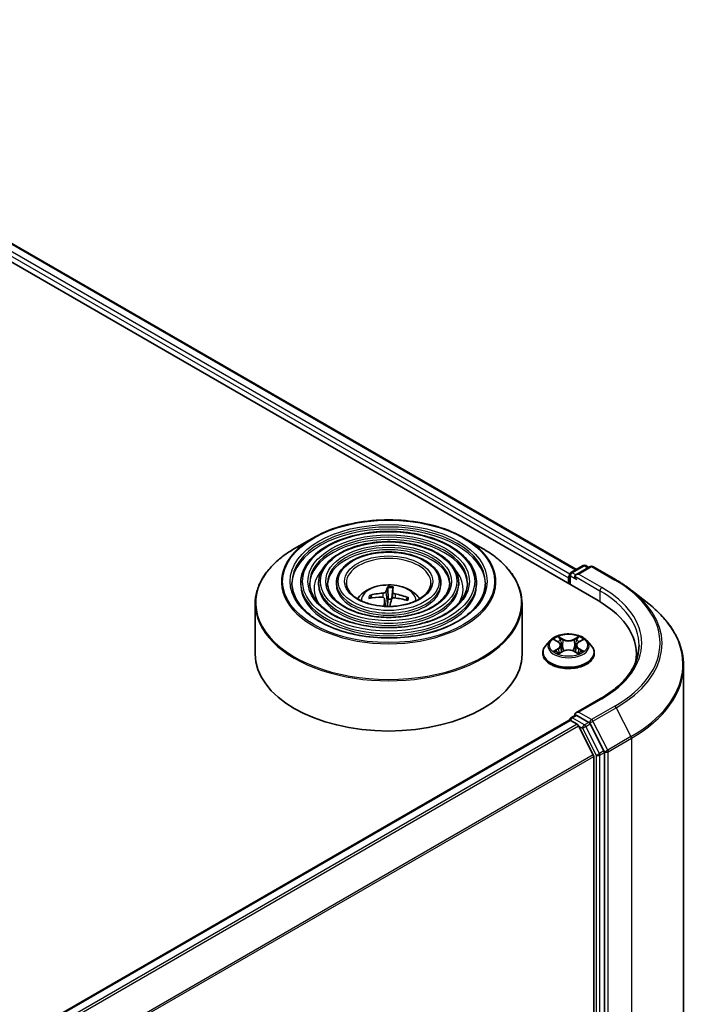
# Model space of a CAD drawing. Units: millimetres. Extents: x -937 to 5379, y 28 to 1012.
# Drawn here: x -535 to -487, y 472 to 542 of the extents above; entities that cross this region are included whole.
import ezdxf

# ---------------------------------------------------------------- set-up
doc = ezdxf.new("R2010")
doc.units = ezdxf.units.MM
doc.header["$LTSCALE"] = 3.5
doc.layers.add('Visible (ISO)', color=7, linetype='Continuous', lineweight=35)
doc.layers.add('Visible Narrow (ISO)', color=7, linetype='Continuous', lineweight=25)

msp = doc.modelspace()

# ---------------------------------------------------------------- linework, layer by layer
at = {"layer": 'Visible (ISO)'}
for p, q in [((-564.7344, 541.5347), (-494.0237, 500.7099)), ((-561.6976, 541.0999), (-495.5442, 502.9063)), ((-514.0696, 505.1092), (-515.3436, 504.3736)), ((-503.4112, 505.1092), (-502.1372, 504.3736)), ((-495.9295, 502.6839), (-495.0814, 503.1735)), ((-494.5773, 503.1073), (-495.5813, 502.5277)), ((-494.8939, 503.1735), (-494.6783, 503.0491)), ((-494.3898, 503.1073), (-492.7547, 502.1633)), ((-496.0232, 502.5215), (-496.0232, 501.8643)), ((-514.9123, 501.9602), (-514.9123, 501.8071)), ((-513.6622, 501.9602), (-513.6622, 501.8071)), ((-512.4122, 501.9602), (-512.4122, 501.8071)), ((-505.0686, 501.9602), (-505.0686, 501.8071)), ((-503.8186, 501.9602), (-503.8186, 501.8071)), ((-502.5685, 501.9602), (-502.5685, 501.8071)), ((-496.1009, 502.3174), (-496.1009, 501.9091)), ((-509.9271, 500.9056), (-509.9995, 501.0369)), ((-508.7869, 501.6081), (-508.7783, 500.8166)), ((-508.5093, 500.8557), (-508.4347, 501.5874)), ((-491.6379, 501.4097), (-490.4561, 500.4741)), ((-518.1154, 500.489), (-518.1154, 496.9591)), ((-509.0263, 500.8444), (-508.9683, 500.304)), ((-507.4455, 500.8873), (-507.5276, 500.7517)), ((-499.3654, 500.489), (-499.3654, 496.9591)), ((-497.3826, 497.908), (-497.6926, 497.5622)), ((-497.0783, 497.9457), (-496.8128, 497.7869)), ((-496.649, 497.5684), (-496.5977, 497.0912)), ((-495.5528, 497.5684), (-495.604, 497.0912)), ((-495.3889, 497.7869), (-495.1234, 497.9457)), ((-494.8191, 497.908), (-494.5091, 497.5622)), ((-497.9134, 497.0102), (-497.9134, 497.0309)), ((-496.7634, 496.9988), (-496.4869, 497.153)), ((-495.7148, 497.153), (-495.4383, 496.9988)), ((-494.2884, 497.0102), (-494.2884, 497.0309)), ((-491.3328, 496.9591), (-491.3328, 496.5157)), ((-488.0203, 496.1382), (-488.0203, 408.986)), ((-493.8523, 493.83), (-495.5813, 492.8318)), ((-495.9295, 492.4777), (-495.6143, 492.6597)), ((-584.4009, 441.2966), (-496.062, 492.2991)), ((-496.0232, 492.3078), (-496.0232, 492.3153)), ((-495.9683, 492.2898), (-495.5001, 492.0195)), ((-494.6783, 492.1574), (-495.5263, 492.647)), ((-493.6125, 490.1514), (-494.5764, 492.0435)), ((-494.3638, 489.8751), (-495.3982, 491.9056)), ((-493.5818, 402.9943), (-493.5818, 490.0356)), ((-494.3331, 489.7594), (-494.3331, 403.1175))]:
    msp.add_line(p, q, dxfattribs=at)
for centre, start, end in [((-494.9876, 503.0112), 60, 120), ((-494.4836, 502.9449), 60, 120), ((-495.8357, 502.5215), 120, 180), ((-495.8357, 492.3153), 120, 180)]:
    msp.add_arc(centre, 0.1875, start, end, dxfattribs=at)
for centre, major_axis, ratio, start_param, end_param in [((-495.9683, 502.3939), (0.0938, 0.1624), 0.5773503, 1.2124767, 2.3561945), ((-495.3938, 502.4195), (-0.2652, 0), 0.5773503, 4.712389, 6.2831853), ((-495.5263, 502.3429), (-0.0937, 0.1624), 0.5773503, 0.7853982, 2.3561945), ((-508.654, 497.7742), (0.0666, 4.061), 0.1737804, 0.2661356, 0.5051199), ((-508.8277, 497.7844), (0.4056, 4.0413), 0.0097441, 5.771143, 6.0101273), ((-508.7271, 497.8317), (3.9526, -0.9344), 0.7536458, 1.8656143, 2.1045986), ((-508.7448, 497.7315), (-4.0419, 0.3991), 0.8626963, 4.898144, 5.1371283), ((-508.7537, 497.732), (-3.8859, 1.1815), 0.8542845, 4.6090153, 4.8479996), ((-508.6531, 497.7794), (0.1732, -4.0579), 0.0908946, 3.8580789, 4.0357131), ((-508.7404, 500.2753), (0.9384, 0), 0.5773503, 1.3582241, 1.6112079), ((-508.8268, 497.7895), (0.6453, 4.01), 0.0731416, 0.73313, 0.9062547), ((-508.736, 497.8323), (4.0496, -0.3117), 0.7620575, 1.2896276, 1.5286119), ((-500.5203, 496.9591), (9.1875, 0), 0.5773503, 6.1711605, 7.0685835), ((-508.7404, 496.9591), (9.375, 0), 0.5773503, 3.1415927, 6.2831853), ((-500.5203, 495.9385), (9.375, 0), 0.5773503, 0.1529658, 0.2006295), ((-495.3938, 492.7236), (-0.2652, 0), 0.5773503, 4.712389, 6.2831853), ((-495.5263, 492.8001), (-0.0938, -0.1624), 0.5773503, 5.4977871, 6.1236372), ((-495.9683, 492.1367), (-0.0937, 0.1624), 0.5773503, 5.4977871, 6.2831853), ((-495.5001, 491.8664), (-0.0937, 0.1624), 0.5773503, 4.6217291, 5.4977871), ((-494.6783, 492.0043), (0.0937, -0.1624), 0.5773503, 1.4801364, 2.3561945), ((-493.7144, 490.1122), (0.0937, -0.1624), 0.5773503, 0.7853982, 1.4801364), ((-494.4657, 489.8359), (-0.0937, 0.1624), 0.5773503, 3.9269908, 4.6217291)]:
    msp.add_ellipse(centre, major_axis=major_axis, ratio=ratio, start_param=start_param, end_param=end_param, dxfattribs=at)
for points, knots in [([(-514.0696, 505.1092), (-513.5082, 505.4332), (-512.8605, 505.7047), (-511.4537, 506.1185), (-510.695, 506.2608), (-509.1389, 506.4031), (-508.3419, 506.4031), (-506.7858, 506.2608), (-506.0271, 506.1185), (-504.6203, 505.7047), (-503.9726, 505.4332), (-503.4112, 505.1092)], [3.3888397, 3.3888397, 3.3888397, 3.3888397, 3.702999, 3.702999, 4.0171582, 4.0171582, 4.3313175, 4.3313175, 4.6454768, 4.6454768, 4.959636, 4.959636, 4.959636, 4.959636]), ([(-502.5685, 501.9602), (-502.5685, 502.3404), (-502.6711, 502.72), (-503.0701, 503.4449), (-503.3709, 503.7894), (-504.144, 504.4099), (-504.62, 504.6845), (-505.6952, 505.1318), (-506.2945, 505.3043), (-507.5544, 505.5302), (-508.2147, 505.5837), (-509.5306, 505.5673), (-510.1859, 505.4973), (-511.4269, 505.2405), (-512.0122, 505.0536), (-513.0546, 504.5798), (-513.5113, 504.2927), (-514.2469, 503.6451), (-514.5264, 503.2844), (-514.8404, 502.5976), (-514.9123, 502.2791), (-514.9123, 501.9602)], [0.5381511, 0.5381511, 0.5381511, 0.5381511, 0.8458198, 0.8458198, 1.1617204, 1.1617204, 1.4845177, 1.4845177, 1.8078496, 1.8078496, 2.1306027, 2.1306027, 2.4531349, 2.4531349, 2.7759535, 2.7759535, 3.0993463, 3.0993463, 3.4217324, 3.4217324, 3.6797438, 3.6797438, 3.6797438, 3.6797438]), ([(-503.8186, 501.9602), (-503.8186, 502.2635), (-503.8998, 502.5662), (-504.215, 503.1449), (-504.4535, 503.4201), (-505.0672, 503.917), (-505.4463, 504.1373), (-506.3029, 504.4963), (-506.7807, 504.6348), (-507.7851, 504.8166), (-508.3115, 504.86), (-509.3609, 504.8481), (-509.8835, 504.7928), (-510.8739, 504.5887), (-511.3413, 504.4398), (-512.1745, 504.0614), (-512.54, 503.8319), (-513.1291, 503.3129), (-513.3534, 503.0234), (-513.6046, 502.4717), (-513.6622, 502.2161), (-513.6622, 501.9602)], [0.5381511, 0.5381511, 0.5381511, 0.5381511, 0.8428789, 0.8428789, 1.1575695, 1.1575695, 1.4810085, 1.4810085, 1.8052018, 1.8052018, 2.1286709, 2.1286709, 2.4518577, 2.4518577, 2.7754015, 2.7754015, 3.0996617, 3.0996617, 3.4226152, 3.4226152, 3.6797438, 3.6797438, 3.6797438, 3.6797438]), ([(-518.1154, 500.489), (-518.1154, 500.78), (-518.0757, 501.0709), (-517.9184, 501.6441), (-517.8009, 501.9264), (-517.4923, 502.4749), (-517.3011, 502.7411), (-516.8507, 503.2514), (-516.5915, 503.4956), (-516.0116, 503.9564), (-515.691, 504.173), (-515.3436, 504.3736)], [2.60344154, 2.60344154, 2.60344154, 2.60344154, 2.76052117, 2.76052117, 2.9176008, 2.9176008, 3.07468044, 3.07468044, 3.23176007, 3.23176007, 3.3888397, 3.3888397, 3.3888397, 3.3888397]), ([(-505.0686, 501.9602), (-505.0686, 502.1866), (-505.1283, 502.4124), (-505.36, 502.845), (-505.5361, 503.0508), (-505.9904, 503.4241), (-506.2725, 503.59), (-506.9105, 503.8608), (-507.2668, 503.9654), (-508.0158, 504.1031), (-508.4084, 504.1363), (-509.1911, 504.1289), (-509.5812, 504.0883), (-510.321, 503.9368), (-510.6705, 503.826), (-511.2945, 503.5431), (-511.5688, 503.3711), (-512.0114, 502.9807), (-512.1804, 502.7623), (-512.3689, 502.3458), (-512.4122, 502.1531), (-512.4122, 501.9602)], [0.5381511, 0.5381511, 0.5381511, 0.5381511, 0.8380992, 0.8380992, 1.1506243, 1.1506243, 1.4750688, 1.4750688, 1.8007222, 1.8007222, 2.1254102, 2.1254102, 2.4497083, 2.4497083, 2.7744797, 2.7744797, 3.1002026, 3.1002026, 3.4240724, 3.4240724, 3.6797438, 3.6797438, 3.6797438, 3.6797438]), ([(-502.1372, 504.3736), (-501.7898, 504.173), (-501.4692, 503.9564), (-500.8893, 503.4956), (-500.6301, 503.2514), (-500.1797, 502.7411), (-499.9885, 502.4749), (-499.6799, 501.9264), (-499.5624, 501.6441), (-499.4051, 501.0709), (-499.3654, 500.78), (-499.3654, 500.489)], [4.95963603, 4.95963603, 4.95963603, 4.95963603, 5.11671566, 5.11671566, 5.27379529, 5.27379529, 5.43087493, 5.43087493, 5.58795456, 5.58795456, 5.74503419, 5.74503419, 5.74503419, 5.74503419]), ([(-501.9435, 501.9602), (-501.9435, 501.5415), (-502.0645, 501.122), (-502.5376, 500.3307), (-502.8832, 499.9586), (-503.7613, 499.2986), (-504.29, 499.0097), (-505.4808, 498.5407), (-506.1427, 498.3606), (-507.5335, 498.1283), (-508.2622, 498.0763), (-509.7119, 498.1065), (-510.4326, 498.1886), (-511.7913, 498.4783), (-512.4292, 498.6857), (-513.5567, 499.2028), (-514.0464, 499.5122), (-514.8305, 500.1993), (-515.1242, 500.5767), (-515.4605, 501.2922), (-515.5373, 501.6263), (-515.5373, 501.9602)], [5.7450342, 5.7450342, 5.7450342, 5.7450342, 6.0773661, 6.0773661, 6.4000111, 6.4000111, 6.7171736, 6.7171736, 7.034237, 7.034237, 7.3518251, 7.3518251, 7.6695863, 7.6695863, 7.9870758, 7.9870758, 8.3040268, 8.3040268, 8.621666, 8.621666, 8.8866268, 8.8866268, 8.8866268, 8.8866268]), ([(-503.1935, 501.9602), (-503.1935, 501.6184), (-503.2931, 501.2759), (-503.6824, 500.6307), (-503.9657, 500.3278), (-504.6843, 499.7914), (-505.1161, 499.5568), (-506.0885, 499.1761), (-506.6288, 499.0299), (-507.7642, 498.8418), (-508.3591, 498.8), (-509.5422, 498.8256), (-510.1302, 498.8931), (-511.2384, 499.1301), (-511.7583, 499.2995), (-512.6768, 499.7211), (-513.0752, 499.9731), (-513.7128, 500.5315), (-513.9513, 500.8377), (-514.2249, 501.4181), (-514.2873, 501.6893), (-514.2873, 501.9602)], [5.7450342, 5.7450342, 5.7450342, 5.7450342, 6.0803076, 6.0803076, 6.4033885, 6.4033885, 6.7198818, 6.7198818, 7.0362959, 7.0362959, 7.3533516, 7.3533516, 7.6706159, 7.6706159, 7.987546, 7.987546, 8.3038142, 8.3038142, 8.6208981, 8.6208981, 8.8866268, 8.8866268, 8.8866268, 8.8866268]), ([(-504.4436, 501.9602), (-504.4436, 501.6953), (-504.5217, 501.4297), (-504.8275, 500.9306), (-505.0484, 500.6971), (-505.6075, 500.2843), (-505.9424, 500.104), (-506.6963, 499.8116), (-507.115, 499.6994), (-507.9949, 499.5553), (-508.456, 499.5237), (-509.3725, 499.5448), (-509.8279, 499.5977), (-510.6854, 499.782), (-511.0875, 499.9134), (-511.7967, 500.2395), (-512.1039, 500.4339), (-512.595, 500.8637), (-512.7782, 501.0988), (-512.9891, 501.5441), (-513.0372, 501.7523), (-513.0372, 501.9602)], [5.7450342, 5.7450342, 5.7450342, 5.7450342, 6.0850905, 6.0850905, 6.4087328, 6.4087328, 6.7241496, 6.7241496, 7.0395461, 7.0395461, 7.3557678, 7.3557678, 7.6722518, 7.6722518, 7.9883013, 7.9883013, 8.3034925, 8.3034925, 8.6196816, 8.6196816, 8.8866268, 8.8866268, 8.8866268, 8.8866268]), ([(-505.7716, 501.9602), (-505.7716, 501.777), (-505.827, 501.5929), (-506.0445, 501.2491), (-506.1988, 501.0894), (-506.5883, 500.808), (-506.8203, 500.6855), (-507.342, 500.4867), (-507.6317, 500.4106), (-508.2402, 500.3134), (-508.5591, 500.2926), (-509.1925, 500.3089), (-509.5069, 500.3462), (-510.0982, 500.4746), (-510.375, 500.5656), (-510.862, 500.7902), (-511.0723, 500.9236), (-511.4077, 501.2168), (-511.5321, 501.3763), (-511.6764, 501.678), (-511.7091, 501.8192), (-511.7091, 501.9602)], [5.7450342, 5.7450342, 5.7450342, 5.7450342, 6.0950784, 6.0950784, 6.4193509, 6.4193509, 6.7325782, 6.7325782, 7.0459905, 7.0459905, 7.3605866, 7.3605866, 7.6755415, 7.6755415, 7.9898595, 7.9898595, 8.3029251, 8.3029251, 8.6172828, 8.6172828, 8.8866268, 8.8866268, 8.8866268, 8.8866268]), ([(-510.9198, 500.8376), (-510.8638, 500.9211), (-510.802, 500.9972), (-510.587, 501.2247), (-510.4189, 501.3482), (-510.0199, 501.5734), (-509.7828, 501.6614), (-509.2809, 501.7834), (-509.0151, 501.814), (-508.4862, 501.8153), (-508.2233, 501.7867), (-507.7109, 501.6667), (-507.4613, 501.5752), (-507.0063, 501.3154), (-506.7966, 501.1506), (-506.6027, 500.8976), (-506.5815, 500.8681), (-506.561, 500.8376)], [1.8386902, 1.8386902, 1.8386902, 1.8386902, 1.9691096, 1.9691096, 2.266467, 2.266467, 2.641727, 2.641727, 3.0361518, 3.0361518, 3.4259882, 3.4259882, 3.820256, 3.820256, 4.1945619, 4.1945619, 4.2422155, 4.2422155, 4.2422155, 4.2422155]), ([(-508.7869, 501.6081), (-508.787, 501.6162), (-508.7868, 501.6252), (-508.786, 501.6424), (-508.7851, 501.6532), (-508.783, 501.6696), (-508.7814, 501.6781), (-508.7786, 501.6886), (-508.777, 501.6929), (-508.7754, 501.6953)], [0.0427285, 0.0427285, 0.0427285, 0.0427285, 0.046469677, 0.046469677, 0.051108902, 0.051108902, 0.055816051, 0.055816051, 0.05997866, 0.05997866, 0.05997866, 0.05997866]), ([(-508.4265, 501.6749), (-508.4267, 501.6724), (-508.427, 501.668), (-508.4279, 501.6574), (-508.4287, 501.6488), (-508.4303, 501.6324), (-508.4313, 501.6216), (-508.433, 501.6045), (-508.4339, 501.5955), (-508.4347, 501.5874)], [0.014560073, 0.014560073, 0.014560073, 0.014560073, 0.018722682, 0.018722682, 0.023429831, 0.023429831, 0.028069056, 0.028069056, 0.031810233, 0.031810233, 0.031810233, 0.031810233]), ([(-492.7547, 502.1633), (-492.6738, 502.1166), (-492.5941, 502.0691), (-492.4374, 501.9728), (-492.3603, 501.9239), (-492.2086, 501.8248), (-492.1341, 501.7745), (-491.9877, 501.6725), (-491.9158, 501.6209), (-491.7748, 501.5162), (-491.7057, 501.4633), (-491.6379, 501.4097)], [1.57079633, 1.57079633, 1.57079633, 1.57079633, 1.60184851, 1.60184851, 1.63290069, 1.63290069, 1.66395288, 1.66395288, 1.69500506, 1.69500506, 1.72605724, 1.72605724, 1.72605724, 1.72605724]), ([(-510.0966, 501.0731), (-510.0881, 501.0754), (-510.0781, 501.0766), (-510.0597, 501.0761), (-510.0481, 501.0738), (-510.0302, 501.0668), (-510.0206, 501.061), (-510.0084, 501.0499), (-510.0032, 501.0434), (-509.9995, 501.0369)], [0.014560073, 0.014560073, 0.014560073, 0.014560073, 0.018722682, 0.018722682, 0.023429831, 0.023429831, 0.028069056, 0.028069056, 0.031810233, 0.031810233, 0.031810233, 0.031810233]), ([(-509.2018, 500.9536), (-509.1763, 500.9534), (-509.1497, 500.9498), (-509.1026, 500.9355), (-509.082, 500.9249), (-509.0511, 500.9003), (-509.0388, 500.8847), (-509.0272, 500.8553), (-509.0252, 500.8421), (-509.026, 500.8291)], [0, 0, 0, 0, 0.012499779, 0.012499779, 0.024999557, 0.024999557, 0.037523671, 0.037523671, 0.046676606, 0.046676606, 0.046676606, 0.046676606]), ([(-508.9373, 501.3337), (-508.9415, 501.3211), (-508.9509, 501.3077), (-508.9798, 501.2828), (-508.9991, 501.2714), (-509.0411, 501.2533), (-509.0666, 501.2453), (-509.113, 501.236), (-509.1333, 501.2334), (-509.1529, 501.2321)], [0, 0, 0, 0, 0.012499779, 0.012499779, 0.024999557, 0.024999557, 0.037523671, 0.037523671, 0.046676606, 0.046676606, 0.046676606, 0.046676606]), ([(-508.279, 501.1809), (-508.3045, 501.1856), (-508.3311, 501.1929), (-508.3782, 501.2119), (-508.3988, 501.2236), (-508.4297, 501.2475), (-508.442, 501.2613), (-508.4536, 501.2855), (-508.4556, 501.2958), (-508.4548, 501.3054)], [0, 0, 0, 0, 0.012499779, 0.012499779, 0.024999557, 0.024999557, 0.037523671, 0.037523671, 0.046676606, 0.046676606, 0.046676606, 0.046676606]), ([(-508.5435, 500.8009), (-508.5393, 500.8178), (-508.5299, 500.835), (-508.501, 500.8646), (-508.4817, 500.877), (-508.4397, 500.8945), (-508.4142, 500.9007), (-508.3678, 500.9048), (-508.3475, 500.9045), (-508.3279, 500.9024)], [0, 0, 0, 0, 0.012499779, 0.012499779, 0.024999557, 0.024999557, 0.037523671, 0.037523671, 0.046676606, 0.046676606, 0.046676606, 0.046676606]), ([(-507.4455, 500.8873), (-507.4418, 500.8933), (-507.4365, 500.8992), (-507.4242, 500.9088), (-507.4146, 500.9136), (-507.3967, 500.9184), (-507.3853, 500.9194), (-507.367, 500.9178), (-507.3571, 500.9153), (-507.3487, 500.912)], [0.0427285, 0.0427285, 0.0427285, 0.0427285, 0.046469677, 0.046469677, 0.051108902, 0.051108902, 0.055816051, 0.055816051, 0.05997866, 0.05997866, 0.05997866, 0.05997866]), ([(-488.0203, 496.1382), (-488.0203, 496.4505), (-488.0544, 496.7628), (-488.1901, 497.3811), (-488.2917, 497.6872), (-488.5595, 498.2877), (-488.7259, 498.5822), (-489.1199, 499.155), (-489.3476, 499.4332), (-489.8601, 499.9696), (-490.145, 500.2278), (-490.4561, 500.4741)], [3.92699082, 3.92699082, 3.92699082, 3.92699082, 4.05301827, 4.05301827, 4.17904572, 4.17904572, 4.30507316, 4.30507316, 4.43110061, 4.43110061, 4.55712806, 4.55712806, 4.55712806, 4.55712806]), ([(-494.8191, 497.908), (-494.8958, 497.9936), (-494.9932, 498.0687), (-495.223, 498.1979), (-495.3569, 498.2511), (-495.6442, 498.3287), (-495.7976, 498.3533), (-496.1084, 498.3721), (-496.2659, 498.3666), (-496.5705, 498.326), (-496.7176, 498.291), (-496.988, 498.1935), (-497.1112, 498.1309), (-497.2785, 498.011), (-497.3346, 497.9616), (-497.3826, 497.908)], [1.2629648, 1.2629648, 1.2629648, 1.2629648, 1.5839777, 1.5839777, 1.9184063, 1.9184063, 2.2514838, 2.2514838, 2.5827972, 2.5827972, 2.9145331, 2.9145331, 3.2485111, 3.2485111, 3.4494242, 3.4494242, 3.4494242, 3.4494242]), ([(-497.6926, 497.5622), (-497.7206, 497.531), (-497.7462, 497.4988), (-497.7924, 497.4324), (-497.813, 497.3982), (-497.8488, 497.3281), (-497.864, 497.2922), (-497.8884, 497.2191), (-497.8978, 497.1819), (-497.9102, 497.1068), (-497.9134, 497.0689), (-497.9134, 497.0309)], [3.4494242, 3.4494242, 3.4494242, 3.4494242, 3.54493753, 3.54493753, 3.64045085, 3.64045085, 3.73596417, 3.73596417, 3.83147749, 3.83147749, 3.92699082, 3.92699082, 3.92699082, 3.92699082]), ([(-496.649, 497.5684), (-496.6508, 497.5854), (-496.6547, 497.6022), (-496.6664, 497.6351), (-496.6742, 497.6511), (-496.6934, 497.6819), (-496.7047, 497.6968), (-496.7306, 497.7251), (-496.7451, 497.7385), (-496.7769, 497.7639), (-496.7943, 497.7758), (-496.8128, 497.7869)], [0.84730152, 0.84730152, 0.84730152, 0.84730152, 0.98850982, 0.98850982, 1.12971813, 1.12971813, 1.27092643, 1.27092643, 1.41213473, 1.41213473, 1.55334303, 1.55334303, 1.55334303, 1.55334303]), ([(-495.3889, 497.7869), (-495.4075, 497.7758), (-495.4248, 497.7639), (-495.4566, 497.7385), (-495.4712, 497.7251), (-495.497, 497.6968), (-495.5083, 497.6819), (-495.5275, 497.6511), (-495.5353, 497.6351), (-495.547, 497.6022), (-495.5509, 497.5854), (-495.5528, 497.5684)], [3.15904595, 3.15904595, 3.15904595, 3.15904595, 3.30025425, 3.30025425, 3.44146255, 3.44146255, 3.58267086, 3.58267086, 3.72387916, 3.72387916, 3.86508746, 3.86508746, 3.86508746, 3.86508746]), ([(-494.2884, 497.0309), (-494.2884, 497.0689), (-494.2915, 497.1068), (-494.304, 497.1819), (-494.3133, 497.2191), (-494.3378, 497.2922), (-494.3529, 497.3281), (-494.3887, 497.3982), (-494.4093, 497.4324), (-494.4555, 497.4988), (-494.4812, 497.531), (-494.5091, 497.5622)], [0.78539816, 0.78539816, 0.78539816, 0.78539816, 0.88091149, 0.88091149, 0.97642481, 0.97642481, 1.07193813, 1.07193813, 1.16745145, 1.16745145, 1.26296478, 1.26296478, 1.26296478, 1.26296478]), ([(-491.1453, 497.5715), (-491.1453, 497.2994), (-491.1823, 497.0273), (-491.3304, 496.4876), (-491.4415, 496.2199), (-491.7369, 495.6949), (-491.9213, 495.4377), (-492.36, 494.9406), (-492.6143, 494.7008), (-493.1871, 494.2456), (-493.5056, 494.0302), (-493.8523, 493.83)], [2.35619449, 2.35619449, 2.35619449, 2.35619449, 2.51327412, 2.51327412, 2.67035376, 2.67035376, 2.82743339, 2.82743339, 2.98451302, 2.98451302, 3.14159265, 3.14159265, 3.14159265, 3.14159265]), ([(-497.9134, 497.0102), (-497.9134, 496.8984), (-497.8839, 496.7869), (-497.7696, 496.5734), (-497.6828, 496.4718), (-497.4586, 496.2874), (-497.3194, 496.2055), (-497.0044, 496.0717), (-496.8286, 496.0201), (-496.4589, 495.9521), (-496.2651, 495.9356), (-495.8787, 495.9393), (-495.6861, 495.9593), (-495.3209, 496.034), (-495.1484, 496.0888), (-494.8403, 496.2284), (-494.7048, 496.3133), (-494.4863, 496.5061), (-494.4028, 496.614), (-494.3097, 496.8197), (-494.2884, 496.9149), (-494.2884, 497.0102)], [3.9269908, 3.9269908, 3.9269908, 3.9269908, 4.2267014, 4.2267014, 4.5391124, 4.5391124, 4.8636054, 4.8636054, 5.1893334, 5.1893334, 5.5140838, 5.5140838, 5.8384387, 5.8384387, 6.1632728, 6.1632728, 6.4890702, 6.4890702, 6.8129852, 6.8129852, 7.0685835, 7.0685835, 7.0685835, 7.0685835]), ([(-496.9582, 497.1323), (-496.9469, 497.1229), (-496.9347, 497.1135), (-496.9084, 497.0946), (-496.8944, 497.0853), (-496.8646, 497.0667), (-496.8488, 497.0576), (-496.8156, 497.0396), (-496.7982, 497.0308), (-496.7695, 497.0174), (-496.7586, 497.0125), (-496.7475, 497.0077)], [4.53490148, 4.53490148, 4.53490148, 4.53490148, 4.60505141, 4.60505141, 4.67520135, 4.67520135, 4.74535128, 4.74535128, 4.81550122, 4.81550122, 4.85637589, 4.85637589, 4.85637589, 4.85637589]), ([(-495.7148, 497.153), (-495.7565, 497.1762), (-495.8039, 497.1955), (-495.9059, 497.2247), (-495.9605, 497.2347), (-496.0723, 497.2447), (-496.1294, 497.2447), (-496.2412, 497.2347), (-496.2958, 497.2247), (-496.3979, 497.1955), (-496.4452, 497.1762), (-496.4869, 497.153)], [1.5882496, 1.5882496, 1.5882496, 1.5882496, 1.8954276, 1.8954276, 2.2026055, 2.2026055, 2.5097835, 2.5097835, 2.8169614, 2.8169614, 3.1241394, 3.1241394, 3.1241394, 3.1241394]), ([(-495.4542, 497.0077), (-495.4431, 497.0125), (-495.4323, 497.0174), (-495.4035, 497.0308), (-495.3861, 497.0396), (-495.3529, 497.0576), (-495.3372, 497.0667), (-495.3074, 497.0853), (-495.2933, 497.0946), (-495.2671, 497.1135), (-495.2548, 497.1229), (-495.2435, 497.1323)], [6.13919839, 6.13919839, 6.13919839, 6.13919839, 6.18007307, 6.18007307, 6.250223, 6.250223, 6.32037294, 6.32037294, 6.39052288, 6.39052288, 6.46067281, 6.46067281, 6.46067281, 6.46067281]), ([(-495.6143, 492.6597), (-495.6062, 492.6643), (-495.5928, 492.6668), (-495.5611, 492.663), (-495.5431, 492.6567), (-495.5263, 492.647)], [0.038953354, 0.038953354, 0.038953354, 0.038953354, 0.050334548, 0.050334548, 0.061715743, 0.061715743, 0.061715743, 0.061715743])]:
    msp.add_open_spline(points, degree=3, knots=knots, dxfattribs=at)
msp.add_open_spline([(-508.8312, 500.3221), (-508.832, 500.3146), (-508.8331, 500.3072), (-508.8345, 500.2998)], degree=3, dxfattribs=at)
msp.add_rational_spline([(-508.7783, 500.8166), (-508.8138, 500.4809), (-508.8312, 500.3221)], [1, 1.44873413118, 1.8284082018], degree=2, dxfattribs=at)
at = {"layer": 'Visible Narrow (ISO)'}
for p, q in [((-561.7913, 541.0906), (-495.5992, 502.8746)), ((-562.3921, 540.5907), (-496.1009, 502.3174)), ((-496.0156, 502.5744), (-562.2595, 540.8203)), ((-495.8357, 502.6746), (-494.9876, 503.1642)), ((-495.3938, 502.5725), (-494.4836, 503.098)), ((-494.9876, 503.1642), (-494.7332, 503.0173)), ((-494.4836, 503.098), (-492.8484, 502.154)), ((-495.9683, 501.8326), (-495.9683, 502.445)), ((-495.9683, 502.445), (-495.5263, 502.1898)), ((-495.5813, 502.5277), (-495.8357, 502.6746)), ((-495.6589, 502.4195), (-493.8912, 501.3988)), ((-493.7586, 501.6285), (-495.3938, 502.5725)), ((-509.1529, 501.2321), (-509.1543, 500.9493)), ((-508.9373, 501.3337), (-508.8312, 500.3221)), ((-508.4548, 501.3054), (-508.5025, 500.8615)), ((-508.279, 501.1809), (-508.2833, 500.8973)), ((-493.8912, 501.3988), (-493.8912, 500.6318)), ((-509.026, 500.8291), (-508.97, 500.304)), ((-496.4717, 497.9918), (-496.8222, 498.1872)), ((-495.3795, 498.1872), (-495.73, 497.9918)), ((-497.1673, 497.988), (-496.8289, 497.7856)), ((-496.7137, 498.0784), (-496.4933, 497.9556)), ((-496.4933, 497.9556), (-496.5249, 497.513)), ((-495.7084, 497.9556), (-495.488, 498.0784)), ((-495.7084, 497.9556), (-495.6768, 497.513)), ((-495.3729, 497.7856), (-495.0344, 497.988)), ((-496.8289, 497.3574), (-497.1673, 497.155)), ((-497.0193, 497.1944), (-496.8065, 497.3216)), ((-496.8222, 496.9558), (-496.4717, 497.1512)), ((-496.8065, 497.3216), (-496.7845, 497.0244)), ((-495.73, 497.1512), (-495.3795, 496.9558)), ((-495.3953, 497.3216), (-495.4172, 497.0244)), ((-495.3953, 497.3216), (-495.1825, 497.1944)), ((-495.0344, 497.155), (-495.3729, 497.3574)), ((-495.3938, 492.8767), (-493.7586, 493.8207)), ((-494.4836, 492.3512), (-495.3938, 492.8767)), ((-492.8484, 493.2952), (-494.4836, 492.3512)), ((-494.3817, 492.2373), (-492.7465, 493.1813)), ((-492.7465, 493.1813), (-491.7122, 491.1509)), ((-584.3459, 441.2649), (-495.9683, 492.2898)), ((-495.5001, 492.0195), (-583.8777, 440.9946)), ((-495.8357, 492.4684), (-495.5263, 492.647)), ((-494.9876, 491.9788), (-495.8357, 492.4684)), ((-494.6783, 492.1574), (-494.9876, 491.9788)), ((-494.8858, 491.8649), (-494.5764, 492.0435)), ((-494.6783, 492.1574), (-494.6162, 492.1215)), ((-494.6162, 492.1215), (-494.5764, 492.0435)), ((-493.3474, 490.2068), (-494.3817, 492.2373)), ((-583.7281, 440.9083), (-495.3982, 491.9056)), ((-495.4012, 491.9114), (-495.1202, 491.7491)), ((-495.1202, 491.7491), (-494.1563, 489.857)), ((-493.9219, 489.9728), (-494.8858, 491.8649)), ((-491.7122, 491.1509), (-493.3474, 490.2068)), ((-493.3166, 490.0911), (-491.6814, 491.0351)), ((-491.6814, 491.0351), (-491.6814, 403.8829)), ((-493.6125, 490.1514), (-493.9219, 489.9728)), ((-493.8912, 489.857), (-493.5818, 490.0356)), ((-493.6125, 490.1514), (-493.5818, 490.0911)), ((-493.5818, 490.0911), (-493.5818, 490.0356)), ((-493.3166, 402.9388), (-493.3166, 490.0911)), ((-494.3638, 489.8751), (-582.5689, 438.9499)), ((-582.5164, 438.8467), (-494.3331, 489.7594)), ((-494.1563, 489.857), (-494.1563, 402.8157)), ((-493.8912, 402.8157), (-493.8912, 489.857))]:
    msp.add_line(p, q, dxfattribs=at)
for centre, major_axis in [((-508.7404, 502.0622), (-7.4482, 0)), ((-508.7404, 502.0622), (-6.9219, 0)), ((-508.7404, 502.0622), (6.0469, 0)), ((-508.7404, 502.0622), (-5.6719, 0)), ((-508.7404, 502.0622), (4.7968, 0)), ((-508.7404, 502.0622), (-4.4218, 0)), ((-508.7404, 502.0622), (3.5468, 0)), ((-508.7404, 502.0622), (-3.0937, 0)), ((-496.1009, 497.5715), (1.3384, 0))]:
    msp.add_ellipse(centre, major_axis=major_axis, ratio=0.5773503, dxfattribs=at)
for centre, major_axis, ratio, start_param, end_param in [((-508.7404, 501.9602), (-6.7969, 0), 0.5773503, 3.1415927, 6.2831853), ((-508.7404, 502.0323), (-7.5366, 0), 0.5773503, 5.4977871, 10.2101761), ((-508.7404, 501.8071), (6.7969, 0), 0.5773503, 0.0196904, 3.1219023), ((-508.7404, 501.9602), (-5.5469, 0), 0.5773503, 3.1415927, 6.2831853), ((-508.7404, 501.8071), (5.5469, 0), 0.5773503, 0.02418, 3.1174126), ((-508.7404, 501.9602), (-4.2968, 0), 0.5773503, 3.1415927, 6.2831853), ((-508.7404, 500.5612), (9.3384, 0), 0.5773503, 2.3561945, 7.0685835), ((-508.7404, 501.8071), (4.2968, 0), 0.5773503, 0.0313236, 3.1102691), ((-508.7404, 501.9602), (-2.9687, 0), 0.5773503, 3.1415927, 6.2831853), ((-494.9876, 503.0112), (-0.0937, 0.1624), 0.5773503, 5.4977871, 6.2831853), ((-494.9876, 503.0112), (0.0938, 0.1624), 0.5773503, 0, 0.7853982), ((-494.4836, 502.9449), (-0.0937, 0.1624), 0.5773503, 5.4977871, 6.2831853), ((-494.4836, 502.9449), (0.0938, 0.1624), 0.5773503, 0, 0.7853982), ((-508.7404, 501.5519), (-5.2344, 0), 0.5773503, 5.7863802, 6.6412643), ((-508.7404, 501.5519), (-5.2343, 0), 0.5773503, 5.7865259, 6.6414156), ((-508.7404, 501.5519), (5.2344, 0), 0.5773503, 5.9251063, 6.7799904), ((-508.7404, 501.5519), (5.2343, 0), 0.5773503, 5.924955, 6.7798447), ((-495.8357, 502.5215), (-0.1875, 0), 0.5773503, 0, 0.7853982), ((-495.8357, 502.5215), (0.0938, 0.1624), 0.5773503, 0.7853982, 2.3561945), ((-495.8357, 502.5215), (-0.0937, 0.1624), 0.5773503, 5.4977871, 6.2831853), ((-508.7404, 501.9602), (-6.1719, 0), 0.5773503, 0, 3.1415927), ((-508.7404, 501.8071), (6.1719, 0), 0.5773503, 3.1415927, 6.2831853), ((-508.7404, 501.9602), (-4.9218, 0), 0.5773503, 0, 3.1415927), ((-508.7404, 501.8071), (4.9218, 0), 0.5773503, 3.1415927, 6.2831853), ((-508.7404, 501.9602), (-3.6718, 0), 0.5773503, 0, 3.1415927), ((-508.7404, 501.8071), (3.6718, 0), 0.5773503, 3.1415927, 6.2831853), ((-508.7404, 500.6997), (-1.918, 0), 0.5773503, 3.138847, 6.285931), ((-508.7404, 500.8918), (-1.3921, 0), 0.5773503, 4.4849465, 4.7375519), ((-492.8484, 502.0009), (0.0938, 0.1624), 0.5773503, 0, 0.7853982), ((-500.5203, 497.7246), (10.8497, 0), 0.5773503, 5.4977871, 7.0685835), ((-508.7404, 500.8918), (-1.3921, 0), 0.5773503, 6.0557428, 6.3083482), ((-508.7404, 500.8605), (-1.2957, 0), 0.5773503, 6.0450211, 6.2452443), ((-508.7404, 500.8605), (1.2957, 0), 0.5773503, 1.3326321, 1.6066809), ((-493.7586, 501.4754), (0.0938, 0.1624), 0.5773503, 0.7853982, 2.3561945), ((-500.5203, 497.5715), (9.375, 0), 0.5773503, 0, 0.7853982), ((-500.5203, 497.7246), (9.5625, 0), 0.5773503, 5.4977871, 7.0685835), ((-500.5203, 497.6695), (10.9937, 0), 0.5773503, 5.4977871, 6.9133226), ((-508.7404, 500.489), (-9.375, 0), 0.5773503, 0, 3.1415927), ((-508.7404, 500.8605), (1.2957, 0), 0.5773503, 6.1130998, 6.3190699), ((-508.7404, 500.8918), (1.3921, 0), 0.5773503, 6.0557428, 6.3083482), ((-500.5203, 496.2362), (12.4565, 0), 0.5773503, 5.4977871, 6.9133226), ((-496.1009, 497.5715), (-1.2875, 0), 0.5773503, 5.3071026, 5.6884717), ((-496.1009, 497.5715), (-1.2875, 0), 0.5773503, 3.7363063, 4.1176753), ((-496.1009, 497.0866), (-1.7923, 0), 0.5773503, 5.8056187, 9.9023446), ((-496.1009, 497.5251), (-1.4432, 0), 0.5773503, 5.8056187, 9.9023446), ((-496.1009, 497.4298), (1.0076, 0), 0.5773503, 2.1762943, 2.4206222), ((-496.8289, 497.7601), (0.016, 0.0268), 0.5873385, 0, 0.7942785), ((-497.2129, 497.5715), (0.5339, 0), 0.5773503, 5.5152404, 7.0511302), ((-497.2129, 497.5482), (0.565, 0), 0.5773503, 5.5152404, 6.3450887), ((-496.7353, 498.0677), (-0.0255, -0.018), 0.1849737, 1.043317, 2.4384992), ((-496.6584, 497.9061), (-0.0301, -0.0083), 0.2229178, 3.8515805, 5.2070037), ((-496.5465, 497.5023), (-0.0301, -0.0083), 0.2228845, 3.8515738, 5.2026198), ((-496.4717, 497.9663), (-0.0152, -0.0273), 0.5671862, 3.9184152, 5.401945), ((-496.1009, 498.1902), (0.565, 0), 0.5773503, 3.9444441, 5.4803339), ((-496.1009, 498.2135), (-0.5339, 0), 0.5773503, 0.8028515, 2.3387412), ((-495.73, 497.9663), (0.0152, -0.0273), 0.5671862, 0.8812403, 2.3647701), ((-495.6552, 497.5023), (-0.0301, 0.0083), 0.2228845, 4.2221582, 5.5732041), ((-494.9888, 497.5715), (-0.5339, 0), 0.5773503, 5.5152404, 7.0511302), ((-495.5433, 497.9061), (-0.0301, 0.0083), 0.2229178, 4.2177743, 5.5731974), ((-494.9888, 497.5482), (-0.565, 0), 0.5773503, 6.221282, 7.0511302), ((-496.1009, 497.4298), (1.0076, 0), 0.5773503, 0.7209705, 0.9652983), ((-495.4664, 498.0677), (-0.0255, 0.018), 0.1849737, 0.7030935, 2.0982756), ((-495.3729, 497.7601), (-0.016, 0.0268), 0.5873385, 5.4889069, 6.2831853), ((-496.1009, 497.0309), (-1.8125, 0), 0.5773503, 0, 3.1415927), ((-496.1009, 497.0102), (1.8125, 0), 0.5773503, 3.1415927, 6.2831853), ((-496.1009, 497.5715), (1.2875, 0), 0.5773503, 3.7363063, 4.1176753), ((-496.9969, 497.1841), (-0.006, -0.0307), 0.7797536, 4.5269049, 5.922087), ((-496.9063, 497.1192), (-0.0266, -0.0165), 0.7297361, 5.1634453, 5.7754826), ((-496.8289, 497.3319), (0.016, -0.0268), 0.5873385, 0.8637843, 2.3473142), ((-496.4717, 497.1257), (-0.0152, 0.0273), 0.5671862, 5.5063628, 6.2831853), ((-496.1009, 496.9295), (0.5339, 0), 0.5773503, 0.8028515, 2.3387412), ((-495.73, 497.1257), (0.0152, 0.0273), 0.5671862, 0, 0.7768225), ((-495.3729, 497.3319), (-0.016, -0.0268), 0.5873385, 3.9358711, 5.419401), ((-496.1009, 497.5715), (1.2875, 0), 0.5773503, 5.3071026, 5.6884717), ((-495.2954, 497.1192), (-0.0266, 0.0165), 0.7297361, 3.6492954, 4.2613326), ((-495.2049, 497.1841), (0.006, -0.0307), 0.7797536, 0.3610983, 1.7562804), ((-500.5203, 496.1382), (12.5, 0), 0.5773503, 5.4977871, 6.2831853), ((-493.7586, 493.6676), (-0.0937, 0.1624), 0.5773503, 5.4977871, 6.2831853), ((-492.8484, 493.1421), (0.0937, -0.1624), 0.5773503, 1.4801364, 2.3561945), ((-495.8357, 492.3153), (-0.1875, 0), 0.5773503, 0, 0.0701236), ((-495.8357, 492.3153), (0.0938, 0.1624), 0.5773503, 0.7853982, 2.061679), ((-495.8357, 492.3153), (-0.0937, 0.1624), 0.5773503, 5.4977871, 6.2831853), ((-494.9876, 491.8257), (0.0938, 0.1624), 0.5773503, 0.7853982, 2.3561945), ((-494.9876, 491.8257), (-0.0937, 0.1624), 0.5773503, 4.6217291, 5.4977871), ((-494.4836, 492.1981), (0.0938, 0.1624), 0.5773503, 0.7853982, 2.3561945), ((-494.4836, 492.1981), (-0.1671, -0.0851), 0.0739221, 0.617421, 2.1882173), ((-494.4836, 492.1981), (-0.0937, 0.1624), 0.5773503, 4.6217291, 5.4977871), ((-494.9876, 491.8257), (-0.1671, -0.0851), 0.0739221, 0.617421, 2.1882173), ((-491.814, 491.1117), (-0.0937, 0.1624), 0.5773503, 3.9269908, 4.6217291), ((-494.0237, 489.9336), (0.1671, 0.0851), 0.0739221, 3.7590136, 5.32981), ((-494.0237, 489.9336), (-0.0937, 0.1624), 0.5773503, 3.9269908, 4.6217291), ((-493.4492, 490.1676), (0.1671, 0.0851), 0.0739221, 3.7590136, 5.32981), ((-493.4492, 490.1676), (-0.1875, 0), 0.5773503, 0.7853982, 2.3561945), ((-493.4492, 490.1676), (-0.0937, 0.1624), 0.5773503, 3.9269908, 4.6217291), ((-494.0237, 489.9336), (-0.1875, 0), 0.5773503, 0.7853982, 2.3561945)]:
    msp.add_ellipse(centre, major_axis=major_axis, ratio=ratio, start_param=start_param, end_param=end_param, dxfattribs=at)
for points, knots in [([(-496.7137, 498.0784), (-496.7239, 498.0884), (-496.7338, 498.0987), (-496.7589, 498.1248), (-496.7737, 498.1404), (-496.7997, 498.1665), (-496.811, 498.1773), (-496.8222, 498.1872)], [-0.032055974, -0.032055974, -0.032055974, -0.032055974, -0.02365019, -0.02365019, -0.010200936, -0.010200936, 0.000338329, 0.000338329, 0.000338329, 0.000338329]), ([(-496.8222, 498.1872), (-496.8153, 498.1764), (-496.8083, 498.1639), (-496.7916, 498.1327), (-496.7816, 498.1135), (-496.7625, 498.0804), (-496.7545, 498.0673), (-496.7453, 498.0546)], [-0.000338329, -0.000338329, -0.000338329, -0.000338329, 0.010200936, 0.010200936, 0.02365019, 0.02365019, 0.032055974, 0.032055974, 0.032055974, 0.032055974]), ([(-495.3795, 498.1872), (-495.3887, 498.1791), (-495.3979, 498.1704), (-495.4163, 498.1523), (-495.4254, 498.143), (-495.4451, 498.1225), (-495.4557, 498.1113), (-495.4738, 498.0927), (-495.4808, 498.0855), (-495.488, 498.0784)], [-0.032394303, -0.032394303, -0.032394303, -0.032394303, -0.023744988, -0.023744988, -0.0154285, -0.0154285, -0.005934038, -0.005934038, 0, 0, 0, 0]), ([(-495.4564, 498.0546), (-495.45, 498.0636), (-495.444, 498.0727), (-495.4297, 498.0964), (-495.422, 498.1105), (-495.4085, 498.1358), (-495.4026, 498.147), (-495.3909, 498.1683), (-495.3852, 498.1783), (-495.3795, 498.1872)], [0, 0, 0, 0, 0.005934038, 0.005934038, 0.0154285, 0.0154285, 0.023744988, 0.023744988, 0.032394303, 0.032394303, 0.032394303, 0.032394303]), ([(-497.0178, 497.9095), (-497.0228, 497.9151), (-497.0282, 497.9205), (-497.0474, 497.9374), (-497.0623, 497.9474), (-497.0918, 497.9634), (-497.1063, 497.9697), (-497.1363, 497.9804), (-497.1519, 497.9847), (-497.1673, 497.988)], [0.001908258, 0.001908258, 0.001908258, 0.001908258, 0.005934038, 0.005934038, 0.0154285, 0.0154285, 0.023744988, 0.023744988, 0.032394303, 0.032394303, 0.032394303, 0.032394303]), ([(-497.1673, 497.988), (-497.1533, 497.9827), (-497.1391, 497.9768), (-497.1116, 497.964), (-497.0982, 497.9572), (-497.083, 497.9484), (-497.0806, 497.947), (-497.0783, 497.9457)], [-0.032394303, -0.032394303, -0.032394303, -0.032394303, -0.023744988, -0.023744988, -0.0154285, -0.0154285, -0.013913302, -0.013913302, -0.013913302, -0.013913302]), ([(-496.7453, 498.0546), (-496.7295, 498.0328), (-496.7154, 498.0093), (-496.6914, 497.9599), (-496.6816, 497.934), (-496.6744, 497.9081)], [-0.028982846, -0.028982846, -0.028982846, -0.028982846, -0.014585063, -0.014585063, 0, 0, 0, 0]), ([(-496.6368, 497.9168), (-496.6447, 497.9454), (-496.6554, 497.9739), (-496.6814, 498.0284), (-496.6967, 498.0544), (-496.7137, 498.0784)], [0, 0, 0, 0, 0.014585063, 0.014585063, 0.028982846, 0.028982846, 0.028982846, 0.028982846]), ([(-496.6744, 497.9081), (-496.6557, 497.8408), (-496.637, 497.7735), (-496.5997, 497.6389), (-496.581, 497.5716), (-496.5623, 497.5043)], [-0.068779854, -0.068779854, -0.068779854, -0.068779854, -0.034389927, -0.034389927, 0, 0, 0, 0]), ([(-496.5249, 497.513), (-496.5435, 497.5803), (-496.5622, 497.6476), (-496.5995, 497.7822), (-496.6182, 497.8495), (-496.6368, 497.9168)], [0, 0, 0, 0, 0.034389927, 0.034389927, 0.068779854, 0.068779854, 0.068779854, 0.068779854]), ([(-496.5623, 497.5043), (-496.5356, 497.4082), (-496.505, 497.3137), (-496.4634, 497.2049), (-496.4568, 497.1883), (-496.4501, 497.1718)], [-0.098241255, -0.098241255, -0.098241255, -0.098241255, -0.049120627, -0.049120627, -0.040233478, -0.040233478, -0.040233478, -0.040233478]), ([(-496.4204, 497.1848), (-496.4264, 497.2006), (-496.4323, 497.2164), (-496.471, 497.324), (-496.4998, 497.4177), (-496.5249, 497.513)], [0.040586257, 0.040586257, 0.040586257, 0.040586257, 0.049120627, 0.049120627, 0.098241255, 0.098241255, 0.098241255, 0.098241255]), ([(-495.6768, 497.513), (-495.7019, 497.4177), (-495.7307, 497.324), (-495.7694, 497.2164), (-495.7753, 497.2006), (-495.7813, 497.1848)], [0, 0, 0, 0, 0.049120627, 0.049120627, 0.057654997, 0.057654997, 0.057654997, 0.057654997]), ([(-495.7516, 497.1718), (-495.7449, 497.1883), (-495.7384, 497.2049), (-495.6967, 497.3137), (-495.6661, 497.4082), (-495.6394, 497.5043)], [-0.058007777, -0.058007777, -0.058007777, -0.058007777, -0.049120627, -0.049120627, 0, 0, 0, 0]), ([(-495.5649, 497.9168), (-495.5836, 497.8495), (-495.6022, 497.7822), (-495.6395, 497.6476), (-495.6582, 497.5803), (-495.6768, 497.513)], [0, 0, 0, 0, 0.034389927, 0.034389927, 0.068779854, 0.068779854, 0.068779854, 0.068779854]), ([(-495.6394, 497.5043), (-495.6207, 497.5716), (-495.602, 497.6389), (-495.5647, 497.7735), (-495.546, 497.8408), (-495.5274, 497.9081)], [-0.068779854, -0.068779854, -0.068779854, -0.068779854, -0.034389927, -0.034389927, 0, 0, 0, 0]), ([(-495.488, 498.0784), (-495.5052, 498.0542), (-495.5205, 498.028), (-495.5464, 497.9735), (-495.5571, 497.9452), (-495.5649, 497.9168)], [0, 0, 0, 0, 0.014491423, 0.014491423, 0.028982846, 0.028982846, 0.028982846, 0.028982846]), ([(-495.5274, 497.9081), (-495.5202, 497.9339), (-495.5104, 497.9596), (-495.4865, 498.009), (-495.4723, 498.0327), (-495.4564, 498.0546)], [-0.028982846, -0.028982846, -0.028982846, -0.028982846, -0.014491423, -0.014491423, 0, 0, 0, 0]), ([(-495.0344, 497.988), (-495.0532, 497.984), (-495.0722, 497.9785), (-495.1143, 497.9619), (-495.1369, 497.9499), (-495.1667, 497.9269), (-495.1758, 497.9186), (-495.1839, 497.9095)], [-0.000338329, -0.000338329, -0.000338329, -0.000338329, 0.010200936, 0.010200936, 0.02365019, 0.02365019, 0.030147716, 0.030147716, 0.030147716, 0.030147716]), ([(-495.1234, 497.9457), (-495.1112, 497.953), (-495.0987, 497.9597), (-495.0689, 497.9742), (-495.0515, 497.9815), (-495.0344, 497.988)], [-0.018142672, -0.018142672, -0.018142672, -0.018142672, -0.010200936, -0.010200936, 0.000338329, 0.000338329, 0.000338329, 0.000338329]), ([(-497.0193, 497.1944), (-497.0297, 497.1924), (-497.0414, 497.1902), (-497.0732, 497.1835), (-497.0942, 497.1785), (-497.1329, 497.1672), (-497.1502, 497.1615), (-497.1673, 497.155)], [-0.032055974, -0.032055974, -0.032055974, -0.032055974, -0.02365019, -0.02365019, -0.010200936, -0.010200936, 0.000338329, 0.000338329, 0.000338329, 0.000338329]), ([(-497.1673, 497.155), (-497.1485, 497.159), (-497.1295, 497.1616), (-497.0874, 497.1644), (-497.0649, 497.1638), (-497.0322, 497.1607), (-497.0206, 497.1589), (-497.0109, 497.1571)], [-0.000338329, -0.000338329, -0.000338329, -0.000338329, 0.010200936, 0.010200936, 0.02365019, 0.02365019, 0.032055974, 0.032055974, 0.032055974, 0.032055974]), ([(-496.9287, 497.1295), (-496.9397, 497.1471), (-496.9531, 497.1617), (-496.9837, 497.1835), (-497.0008, 497.1908), (-497.0193, 497.1944)], [0, 0, 0, 0, 0.014585063, 0.014585063, 0.028982846, 0.028982846, 0.028982846, 0.028982846]), ([(-497.0109, 497.1571), (-496.9944, 497.154), (-496.979, 497.1475), (-496.9629, 497.136), (-496.9605, 497.1342), (-496.9582, 497.1323)], [-0.028982846, -0.028982846, -0.028982846, -0.028982846, -0.014585063, -0.014585063, -0.012042017, -0.012042017, -0.012042017, -0.012042017]), ([(-496.753, 497.0046), (-496.7566, 497.0048), (-496.76, 497.0048), (-496.772, 497.0034), (-496.7798, 497.0004), (-496.7933, 496.9915), (-496.7992, 496.986), (-496.8108, 496.9727), (-496.8166, 496.9647), (-496.8222, 496.9558)], [0.002440164, 0.002440164, 0.002440164, 0.002440164, 0.005934038, 0.005934038, 0.0154285, 0.0154285, 0.023744988, 0.023744988, 0.032394303, 0.032394303, 0.032394303, 0.032394303]), ([(-496.8222, 496.9558), (-496.8131, 496.9639), (-496.8038, 496.9715), (-496.7854, 496.9852), (-496.7764, 496.9913), (-496.7659, 496.9974), (-496.7647, 496.9981), (-496.7634, 496.9988)], [-0.032394303, -0.032394303, -0.032394303, -0.032394303, -0.023744988, -0.023744988, -0.0154285, -0.0154285, -0.014299664, -0.014299664, -0.014299664, -0.014299664]), ([(-495.3795, 496.9558), (-495.3864, 496.9666), (-495.3934, 496.9761), (-495.4102, 496.9935), (-495.4201, 497.0003), (-495.4371, 497.0045), (-495.4426, 497.005), (-495.4487, 497.0046)], [-0.000338329, -0.000338329, -0.000338329, -0.000338329, 0.010200936, 0.010200936, 0.02365019, 0.02365019, 0.02961581, 0.02961581, 0.02961581, 0.02961581]), ([(-495.4383, 496.9988), (-495.4299, 496.9941), (-495.4217, 496.9889), (-495.402, 496.9749), (-495.3907, 496.9657), (-495.3795, 496.9558)], [-0.01775631, -0.01775631, -0.01775631, -0.01775631, -0.010200936, -0.010200936, 0.000338329, 0.000338329, 0.000338329, 0.000338329]), ([(-495.1825, 497.1944), (-495.201, 497.1908), (-495.2183, 497.1834), (-495.2488, 497.1615), (-495.2621, 497.147), (-495.273, 497.1295)], [0, 0, 0, 0, 0.014491423, 0.014491423, 0.028982846, 0.028982846, 0.028982846, 0.028982846]), ([(-495.2435, 497.1323), (-495.2413, 497.1341), (-495.239, 497.1359), (-495.2229, 497.1474), (-495.2075, 497.154), (-495.1908, 497.1571)], [-0.016940829, -0.016940829, -0.016940829, -0.016940829, -0.014491423, -0.014491423, 0, 0, 0, 0]), ([(-495.1908, 497.1571), (-495.184, 497.1584), (-495.1762, 497.1597), (-495.1543, 497.1624), (-495.1394, 497.1635), (-495.1099, 497.1639), (-495.0954, 497.1634), (-495.0654, 497.1606), (-495.0498, 497.1583), (-495.0344, 497.155)], [0, 0, 0, 0, 0.005934038, 0.005934038, 0.0154285, 0.0154285, 0.023744988, 0.023744988, 0.032394303, 0.032394303, 0.032394303, 0.032394303]), ([(-495.0344, 497.155), (-495.0485, 497.1603), (-495.0627, 497.1651), (-495.0902, 497.1735), (-495.1035, 497.1772), (-495.1311, 497.184), (-495.1454, 497.1871), (-495.1671, 497.1915), (-495.1751, 497.193), (-495.1825, 497.1944)], [-0.032394303, -0.032394303, -0.032394303, -0.032394303, -0.023744988, -0.023744988, -0.0154285, -0.0154285, -0.005934038, -0.005934038, 0, 0, 0, 0])]:
    msp.add_open_spline(points, degree=3, knots=knots, dxfattribs=at)
for points in [[(-496.9064, 497.0935), (-496.9138, 497.1055), (-496.9213, 497.1175), (-496.9287, 497.1295)], [(-495.273, 497.1295), (-495.2804, 497.1175), (-495.2879, 497.1055), (-495.2953, 497.0935)]]:
    msp.add_open_spline(points, degree=3, dxfattribs=at)

doc.saveas('drawing.dxf')
